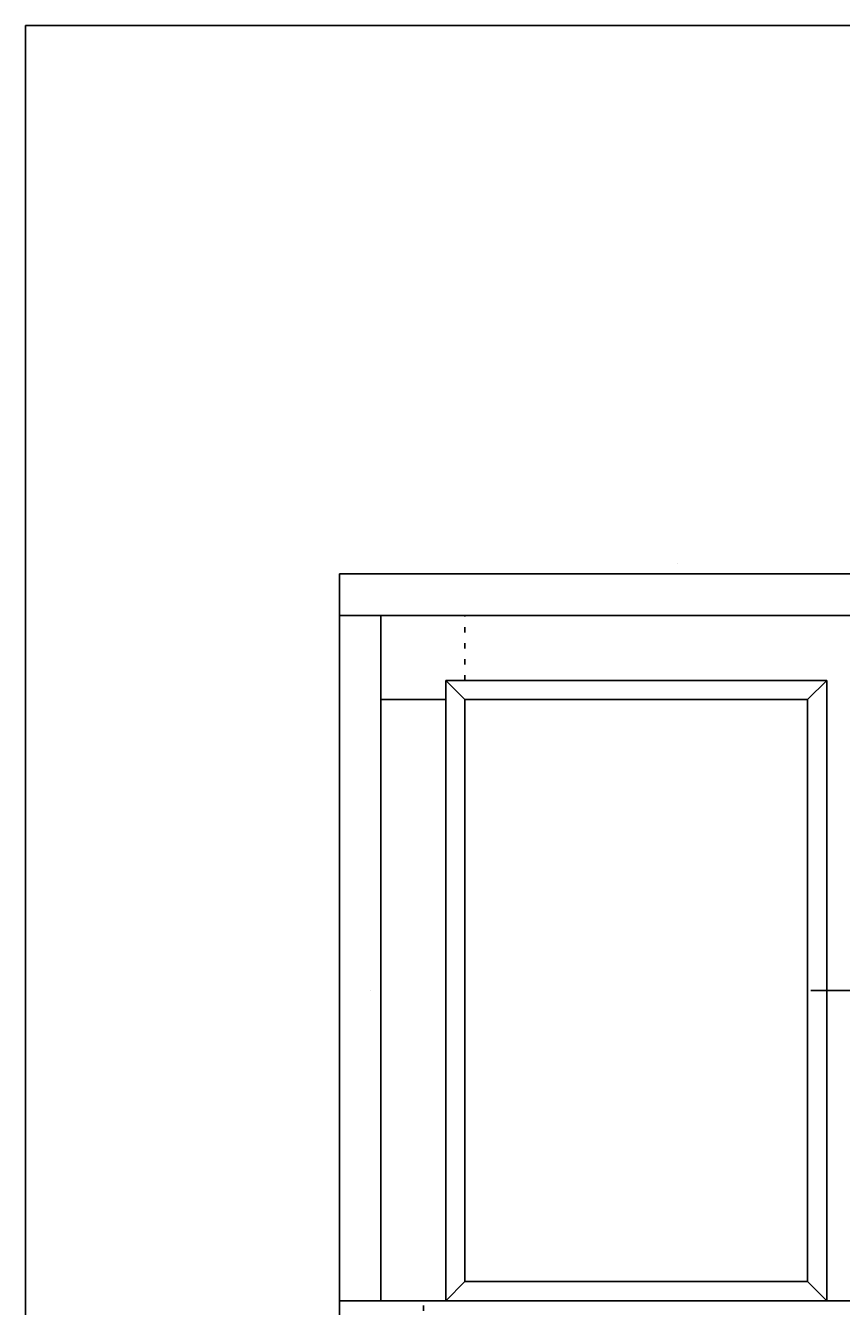
# Model space of a CAD drawing. Units: millimetres. Extents: x 1692 to 3905, y 2711 to 6397.
# Drawn here: x 1692 to 2459, y 5193 to 6397 of the extents above; entities that cross this region are included whole.
import ezdxf
from ezdxf.enums import TextEntityAlignment as Align

# ---------------------------------------------------------------- set-up
doc = ezdxf.new("R2010")
doc.units = ezdxf.units.MM
doc.linetypes.add('DURCHGEZOGEN', pattern=[0])
doc.linetypes.add('GESTRICHELT', pattern=[10, 2.5, -5, 2.5])
doc.layers.add('RAHMEN', color=1, linetype='DURCHGEZOGEN')
doc.styles.get("Standard").update_dxf_attribs({"font": 'arial.ttf', "height": 20})

# ---------------------------------------------------------------- blocks, each defined once
blk = doc.blocks.new('*U2471')
at = {"color": 8, "true_color": 0x808080}
for p, q in [((0, 0), (0, 2207)), ((0, 2207), (1016, 2207))]:
    blk.add_line(p, q, dxfattribs=at)
at = {"color": 8, "linetype": 'GESTRICHELT', "ltscale": 2, "true_color": 0x808080}
blk.add_line((79, 2167.5), (79, 2207), dxfattribs=at)
at = {"color": 8, "true_color": 0x808080}
blk.add_text('Ansicht von innen (Maßstab 1:1)', height=1e-13, dxfattribs=at).set_placement((0, 2247))
blk = doc.blocks.new('*U2605')
at = {"color": 8, "true_color": 0x808080}
for p, q in [((29, -231.5), (29, -231.5)), ((1065, -231.5), (1065, -231.5))]:
    blk.add_line(p, q, dxfattribs=at)
for p in [(29, -231.5), (1065, -231.5)]:
    blk.add_text('H1', height=1e-13, rotation=90, dxfattribs=at).set_placement(p, align=Align.MIDDLE_LEFT)
blk = doc.blocks.new('*U2604')
at = {"color": 8, "true_color": 0x808080}
blk.add_blockref('*U2605', (0, 0), dxfattribs=at)
blk = doc.blocks.new('*U2618')
at = {"color": 8, "true_color": 0x808080}
for p, q in [((318, 170), (318, 170)), ((318, -612), (318, -612))]:
    blk.add_line(p, q, dxfattribs=at)
for p in [(318, 170), (318, -612)]:
    blk.add_text('V1', height=1e-13, dxfattribs=at).set_placement(p, align=Align.MIDDLE_RIGHT)
blk = doc.blocks.new('*U2619')
at = {"color": 8, "true_color": 0x808080}
for p, q in [((776, 170), (776, 170)), ((776, -612), (776, -612))]:
    blk.add_line(p, q, dxfattribs=at)
for p in [(776, 170), (776, -612)]:
    blk.add_text('V2', height=1e-13, dxfattribs=at).set_placement(p, align=Align.MIDDLE_RIGHT)
blk = doc.blocks.new('*U2617')
at = {"color": 8, "true_color": 0x808080}
for name in ['*U2618', '*U2619']:
    blk.add_blockref(name, (0, 0), dxfattribs=at)

msp = doc.modelspace()

# ---------------------------------------------------------------- linework, layer by layer
at = {"color": 8, "true_color": 0x808080}
for p, q in [((1986.7, 5881.6), (2963.7, 5881.6)), ((1986.7, 5842.6), (1986.7, 5881.6)), ((1986.7, 5198.6), (1986.7, 5842.6)), ((1986.7, 5842.6), (2025.7, 5842.6)), ((2963.7, 5842.6), (1986.7, 5842.6)), ((2025.7, 5216.6), (2025.7, 5842.6)), ((2025.7, 5842.6), (2963.7, 5842.6)), ((2025.7, 5842.6), (2025.7, 5198.6)), ((2086.7, 5198.6), (2086.7, 5781.6)), ((2086.7, 5781.6), (2104.7, 5763.6)), ((2086.7, 5781.6), (2444.7, 5781.6)), ((2104.7, 5763.6), (2086.7, 5781.6)), ((2086.7, 5198.6), (2086.7, 5781.6)), ((2086.7, 5781.6), (2104.7, 5763.6)), ((2086.7, 5781.6), (2444.7, 5781.6)), ((2104.7, 5763.6), (2086.7, 5781.6)), ((2444.7, 5781.6), (2426.7, 5763.6)), ((2426.7, 5763.6), (2444.7, 5781.6)), ((2444.7, 5781.6), (2426.7, 5763.6)), ((2426.7, 5763.6), (2444.7, 5781.6)), ((2444.7, 5781.6), (2444.7, 5198.6)), ((2444.7, 5781.6), (2444.7, 5198.6)), ((2086.7, 5763.6), (2025.7, 5763.6)), ((2104.7, 5763.6), (2426.7, 5763.6)), ((2104.7, 5216.6), (2104.7, 5763.6)), ((2104.7, 5763.6), (2104.7, 5216.6)), ((2426.7, 5763.6), (2104.7, 5763.6)), ((2104.7, 5763.6), (2426.7, 5763.6)), ((2104.7, 5216.6), (2104.7, 5763.6)), ((2104.7, 5763.6), (2104.7, 5216.6)), ((2426.7, 5763.6), (2104.7, 5763.6)), ((2104.7, 5216.6), (2104.7, 5763.6)), ((2104.7, 5763.6), (2426.7, 5763.6)), ((2426.7, 5216.6), (2426.7, 5763.6)), ((2426.7, 5216.6), (2426.7, 5763.6)), ((2426.7, 5216.6), (2426.7, 5763.6)), ((2426.7, 5216.6), (2426.7, 5763.6)), ((2429.7, 5490.1), (2559.7, 5490.1)), ((2086.7, 5198.6), (2104.7, 5216.6)), ((2104.7, 5216.6), (2086.7, 5198.6)), ((2086.7, 5198.6), (2104.7, 5216.6)), ((2104.7, 5216.6), (2426.7, 5216.6)), ((2104.7, 5216.6), (2426.7, 5216.6)), ((2426.7, 5216.6), (2104.7, 5216.6)), ((2426.7, 5216.6), (2104.7, 5216.6)), ((2426.7, 5216.6), (2104.7, 5216.6)), ((2426.7, 5216.6), (2444.7, 5198.6)), ((2444.7, 5198.6), (2426.7, 5216.6)), ((2426.7, 5216.6), (2444.7, 5198.6)), ((2444.7, 5198.6), (2086.7, 5198.6))]:
    msp.add_line(p, q, dxfattribs=at)
at = {"color": 8, "linetype": 'GESTRICHELT', "ltscale": 2, "true_color": 0x808080}
msp.add_line((2104.7, 5781.6), (2104.7, 5842.6), dxfattribs=at)
at = {"layer": 'RAHMEN', "color": 8, "true_color": 0x808080}
msp.add_lwpolyline([(3819, 2710.6), (1691.8, 2710.6), (1691.8, 6396.8), (3819, 6396.8)], close=True, dxfattribs=at)

# ---------------------------------------------------------------- block references
for name in ['*U2617', '*U2604']:
    msp.add_blockref(name, (1986.7, 5721.6))
at = {"color": 8, "true_color": 0x808080}
msp.add_blockref('*U2471', (1986.7, 2991.6), dxfattribs=at)

# ---------------------------------------------------------------- texts
msp.add_text('Ansicht von innen (Maßstab 1:1)', height=1e-13, dxfattribs=at).set_placement((1986.7, 5921.6))

doc.saveas('drawing.dxf')
